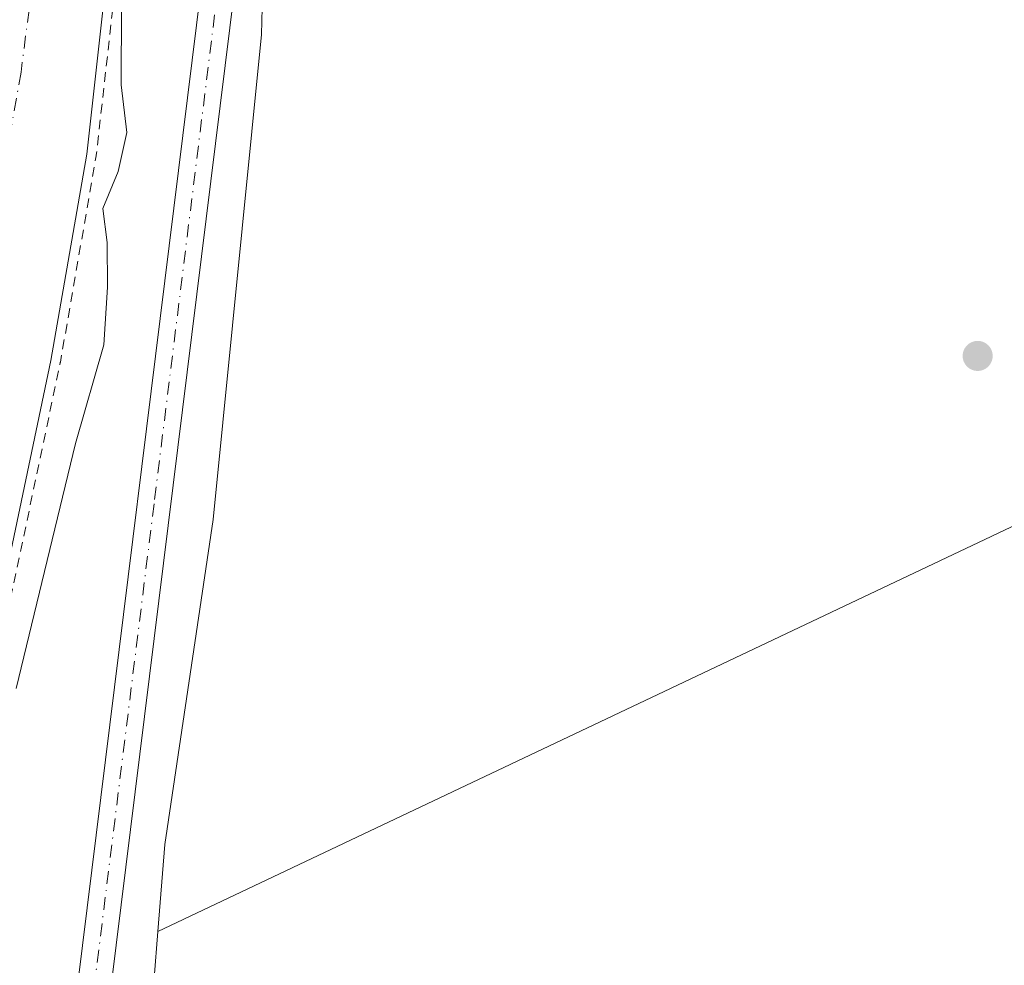
# Model space of a CAD drawing. Units: metres. Extents: x 584016 to 587486, y 4691925 to 4694280.
# Drawn here: x 585809 to 585911, y 4693226 to 4693324 of the extents above; entities that cross this region are included whole.
import ezdxf

# ---------------------------------------------------------------- set-up
doc = ezdxf.new("R2010")
doc.units = ezdxf.units.M
doc.header["$MEASUREMENT"] = 0
doc.linetypes.add('DGN Style 2', pattern=[1.6480167562047852, 0.988810053722871, -0.6592067024819142])
doc.linetypes.add('DGN Style 4', pattern=[2.6384748266838614, 1.318413404963828, -0.6592067024819142, 0.001648016756204785, -0.6592067024819142])
for name, color, linetype, lineweight in [('Corriente natural Cxs', 4, 'Continuous', 13), ('Corriente natural eje', 4, 'DGN Style 4', 0), ('Cultivos herbáceos CxS', 92, 'Continuous', 0), ('Cultivos leñosos CxS', 92, 'Continuous', 0), ('Curva de nivel auxiliar', 30, 'DGN Style 2', 0), ('Curva de nivel normal', 30, 'Continuous', 0), ('Matorral CxS', 135, 'Continuous', 0), ('Pastizal CxS', 92, 'Continuous', 0), ('Pista no pavimentada Cxs', 111, 'Continuous', 0), ('Pista no pavimentada eje', 91, 'DGN Style 4', 0), ('Punto de cota en terreno', 7, 'Continuous', 0), ('Suelo desnudo CxS', 253, 'Continuous', 0)]:
    doc.layers.add(name, color=color, linetype=linetype, lineweight=lineweight)

# ---------------------------------------------------------------- blocks, each defined once
blk = doc.blocks.new('*U19')
at = {"layer": 'Cultivos herbáceos CxS', "color": 92, "linetype": 'Continuous', "lineweight": 0}
blk.add_polyline3d([(585834.9600999998, 4693056.412500001, 306.2967999999965), (585828.8117000004, 4693102.7711, 306.4642000000022), (585824.2719000002, 4693156.1231, 306.9801000000007), (585823.7136000004, 4693161.7237, 307.1159999999945), (585822.3547, 4693175.3387, 306.8793000000005), (585821.0396999996, 4693188.515699999, 306.9054000000033), (585822.2631000001, 4693215.1973, 306.9795000000013), (585823.4118999997, 4693229.6885, 306.789300000004), (585990.8322999999, 4693309.033100001, 305.364499999996), (586001.4905000003, 4693314.0843, 305.446100000001), (586002.6403000001, 4693313.106699999, 305.4550000000018), (586004.3428999997, 4693316.754699999, 305.6423000000068), (585969.8060999997, 4693337.0167, 305.6255999999994), (585953.2285000002, 4693346.687100001, 306.1799000000028), (585933.4272999996, 4693354.515500001, 305.8046000000031), (585910.4027000006, 4693361.4231, 305.6399999999995), (585896.5881000003, 4693367.409499999, 305.547900000005), (585882.3129000004, 4693373.3961, 305.3745999999956), (585885.5362999998, 4693384.447899999, 305.3876000000019), (585885.0761000002, 4693395.960100001, 307.1144000000059), (585849.1579999998, 4693424.510700001, 306.1349000000046)], dxfattribs=at)
blk = doc.blocks.new('*U24')
at = {"layer": 'Suelo desnudo CxS', "color": 253, "linetype": 'Continuous', "lineweight": 0}
blk.add_polyline3d([(585803.9001000002, 4693390.290100001, 303.8861999999936), (585812.5500999996, 4693376.6801, 303.2605999999942), (585818.1902000001, 4693362.9801, 302.8788999999961), (585817.7001999998, 4693325.100099999, 302.4743000000017), (585816.0301000001, 4693310.200099999, 302.6965999999957), (585812.3202000001, 4693288.840100001, 301.5976999999984), (585803.8800999997, 4693248.780099999, 302.5550999999978)], dxfattribs=at)
blk = doc.blocks.new('5PATER')
at = {"layer": 'Matorral CxS', "linetype": 'Continuous', "lineweight": 0}
h = blk.add_hatch(color=51, dxfattribs=at)
edge = h.paths.add_edge_path()
edge.add_ellipse((0, 0), major_axis=(-0.1095731443231308, -0.1110710700762829), ratio=0.9994222409660322, start_angle=0, end_angle=360)

msp = doc.modelspace()

# ---------------------------------------------------------------- linework, layer by layer
at = {"layer": 'Corriente natural Cxs', "color": 4, "linetype": 'Continuous', "lineweight": 13}
msp.add_polyline3d([(585803.9001000002, 4693390.290100001, 303.8861999999936), (585812.5500999996, 4693376.6801, 303.2605999999942), (585818.1902000001, 4693362.9801, 302.8788999999961), (585817.7001999998, 4693325.100099999, 302.4743000000017), (585816.0301000001, 4693310.200099999, 302.6965999999957), (585812.3202000001, 4693288.840100001, 301.5976999999984), (585803.8800999997, 4693248.780099999, 302.5550999999978)], dxfattribs=at)
msp.add_polyline3d([(585803.9001000002, 4693390.290100001, 303.8861999999936), (585812.5500999996, 4693376.6801, 303.2605999999942), (585818.1902000001, 4693362.9801, 302.8788999999961), (585817.7001999998, 4693325.100099999, 302.4743000000017), (585816.0301000001, 4693310.200099999, 302.6965999999957), (585812.3202000001, 4693288.840100001, 301.5976999999984), (585803.8800999997, 4693248.780099999, 302.5550999999978)], dxfattribs=at)
at = {"layer": 'Corriente natural eje', "color": 4, "linetype": 'DGN Style 4', "lineweight": 0}
msp.add_polyline3d([(585808.9700999996, 4693364.4801, 301.156799999997), (585812.1379000006, 4693341.436000001, 301.1214999999939), (585809.2275, 4693318.6818, 301.0592999999935), (585803.4066000005, 4693285.873400001, 301.1083999999973)], dxfattribs=at)
at = {"layer": 'Cultivos herbáceos CxS', "color": 92, "linetype": 'Continuous', "lineweight": 0}
for points in [[(585823.4118999997, 4693229.6885, 306.789300000004), (585990.8322999999, 4693309.033100001, 305.364499999996), (586001.4905000003, 4693314.0843, 305.446100000001), (586002.6403000001, 4693313.106699999, 305.4550000000018), (586004.3428999997, 4693316.754699999, 305.6423000000068), (585969.8060999997, 4693337.0167, 305.6255999999994), (585953.2285000002, 4693346.687100001, 306.1799000000028), (585933.4272999996, 4693354.515500001, 305.8046000000031), (585910.4027000006, 4693361.4231, 305.6399999999995), (585896.5881000003, 4693367.409499999, 305.547900000005), (585882.3129000004, 4693373.3961, 305.3745999999956), (585885.5362999998, 4693384.447899999, 305.3876000000019), (585885.0761000002, 4693395.960100001, 307.1144000000059), (585849.1579999998, 4693424.510700001, 306.1349000000046), (585837.1853, 4693445.693299999, 306.9939000000013), (585812.3185000002, 4693431.878900001, 305.6373000000021), (585798.4232999999, 4693419.922900001, 307.2989999999991)], [(585823.4118999997, 4693229.6885, 306.789300000004), (585822.2631000001, 4693215.1973, 306.9795000000013), (585821.0396999996, 4693188.515699999, 306.9054000000033), (585822.3547, 4693175.3387, 306.8793000000005), (585823.7136000004, 4693161.7237, 307.1159999999945), (585824.2719000002, 4693156.1231, 306.9801000000007), (585828.8117000004, 4693102.7711, 306.4642000000022), (585834.9600999998, 4693056.412500001, 306.2967999999965), (585836.0887000002, 4693015.913899999, 306.5399999999936), (585836.2789000003, 4693009.092499999, 306.4315999999963), (585837.2323000003, 4692974.880100001, 306.4048000000039), (585837.2970000004, 4692972.5623, 306.4189000000042), (585838.1557, 4692942.567700001, 306.3901999999944), (585840.5568000004, 4692858.738100001, 305.8491000000067), (585840.6804999998, 4692854.4133, 305.7838000000047), (585838.2707000002, 4692790.3477, 305.9643999999971), (585836.301, 4692724.375299999, 306.1895999999979), (585826.3744999999, 4692684.7807, 305.8369999999995)]]:
    msp.add_polyline3d(points, dxfattribs=at)
at = {"layer": 'Cultivos leñosos CxS', "color": 92, "linetype": 'Continuous', "lineweight": 0}
msp.add_polyline3d([(585823.4118999997, 4693229.6885, 306.789300000004), (585824.1265000004, 4693238.704100001, 306.8078999999998), (585829.1470999997, 4693272.3805, 306.4171000000061), (585834.1394999997, 4693322.5725, 306.9315000000061), (585834.7329000002, 4693346.077099999, 307.5224000000017), (585831.9030999999, 4693360.413899999, 307.6855999999971), (585831.1300999997, 4693360.944300001, 307.6809999999969), (585822.5862999996, 4693366.8081, 306.4737000000023), (585798.4232999999, 4693419.922900001, 307.2989999999991), (585812.3185000002, 4693431.878900001, 305.6373000000021), (585837.1853, 4693445.693299999, 306.9939000000013), (585849.1579999998, 4693424.510700001, 306.1349000000046), (585885.0761000002, 4693395.960100001, 307.1144000000059), (585885.5362999998, 4693384.447899999, 305.3876000000019), (585882.3129000004, 4693373.3961, 305.3745999999956), (585896.5881000003, 4693367.409499999, 305.547900000005), (585910.4027000006, 4693361.4231, 305.6399999999995), (585933.4272999996, 4693354.515500001, 305.8046000000031), (585953.2285000002, 4693346.687100001, 306.1799000000028), (585969.8060999997, 4693337.0167, 305.6255999999994), (586004.3428999997, 4693316.754699999, 305.6423000000068), (586002.6403000001, 4693313.106699999, 305.4550000000018), (586001.4905000003, 4693314.0843, 305.446100000001), (585990.8322999999, 4693309.033100001, 305.364499999996)], close=True, dxfattribs=at)
for points in [[(585823.4118999997, 4693229.6885, 306.789300000004), (585990.8322999999, 4693309.033100001, 305.364499999996), (586001.4905000003, 4693314.0843, 305.446100000001), (586002.6403000001, 4693313.106699999, 305.4550000000018), (586004.3428999997, 4693316.754699999, 305.6423000000068), (585969.8060999997, 4693337.0167, 305.6255999999994), (585953.2285000002, 4693346.687100001, 306.1799000000028), (585933.4272999996, 4693354.515500001, 305.8046000000031), (585910.4027000006, 4693361.4231, 305.6399999999995), (585896.5881000003, 4693367.409499999, 305.547900000005), (585882.3129000004, 4693373.3961, 305.3745999999956), (585885.5362999998, 4693384.447899999, 305.3876000000019), (585885.0761000002, 4693395.960100001, 307.1144000000059), (585849.1579999998, 4693424.510700001, 306.1349000000046), (585837.1853, 4693445.693299999, 306.9939000000013), (585812.3185000002, 4693431.878900001, 305.6373000000021), (585798.4232999999, 4693419.922900001, 307.2989999999991)], [(585822.5862999996, 4693366.8081, 306.4737000000023), (585831.1300999997, 4693360.944300001, 307.6809999999969), (585831.9030999999, 4693360.413899999, 307.6855999999971), (585834.7329000002, 4693346.077099999, 307.5224000000017), (585834.1394999997, 4693322.5725, 306.9315000000061), (585829.1470999997, 4693272.3805, 306.4171000000061), (585824.1265000004, 4693238.704100001, 306.8078999999998), (585823.4118999997, 4693229.6885, 306.789300000004)]]:
    msp.add_polyline3d(points, dxfattribs=at)
at = {"layer": 'Curva de nivel auxiliar', "color": 30, "linetype": 'DGN Style 2', "lineweight": 0, "elevation": 302.5, "flags": 128}
msp.add_lwpolyline([(586461.4802999999, 4691954.8792), (586460.25, 4691957.290100001), (586459.1900000004, 4691960.350099999), (586456.4400000004, 4691971.4101), (586453.8099999996, 4691977.640100001), (586450.7699999996, 4691983.6501), (586447.5999999996, 4691992.870100001), (586445.2000000002, 4691998.3301), (586444.5599999996, 4692002.140100001), (586444, 4692010.0801), (586441.0499999998, 4692014.9801), (586439.0700000003, 4692019.420100001), (586435.8700000001, 4692030.790100001), (586431.0700000003, 4692043.290100001), (586429.4199999999, 4692050.300100001), (586428.4900000002, 4692057.720100001), (586427.9100000003, 4692059.220100001), (586425.4699999997, 4692063.0701), (586424.1900000004, 4692067.360099999), (586423.29, 4692076.8101), (586421.7300000004, 4692086.020099999), (586421.7800000003, 4692093.9901), (586420.4500000002, 4692116.800100001), (586419.9634999996, 4692118.3694), (586419.7794000005, 4692123.178500001), (586419.7665999997, 4692123.304199999), (586419.7379999999, 4692123.427200001), (586413.7180000005, 4692143.517200001), (586413.6712999997, 4692143.642100001), (586413.6085000001, 4692143.759600001), (586406.4385000002, 4692155.249600001), (586406.3991, 4692155.308), (586406.3755999999, 4692155.3391), (586396.1956000002, 4692168.259099999), (586396.1089000005, 4692168.3555), (586396.0105999997, 4692168.4398), (586390.7600999996, 4692172.3826), (586390.3200000003, 4692172.850099999), (586381.8499999996, 4692181.020099999), (586377.7199999997, 4692184.190099999), (586369.3700000001, 4692188.360099999), (586361.5999999996, 4692190.6501), (586351.4699999997, 4692197.2401), (586349.0800000001, 4692199.520099999), (586346.29, 4692204.300100001), (586345.2599999999, 4692205.3101), (586344.1500000004, 4692205.550100001), (586343.1299999999, 4692204.690099999), (586341.6900000004, 4692200.270099999), (586340.7300000004, 4692198.950099999), (586339.8200000003, 4692198.440099999), (586338.1500000004, 4692198.4101), (586316.7199999997, 4692207.190099999), (586312.5700000003, 4692209.590100001), (586307.7400000002, 4692213.360099999), (586304.9600000001, 4692214.790100001), (586290.1299999999, 4692219.780099999), (586282.3399999999, 4692221.270099999), (586279.9500000002, 4692222.030099999), (586273.9199999999, 4692225.8301), (586264.7199999997, 4692229.270099999), (586252.1299999999, 4692235.050100001), (586242.2999999998, 4692240.370100001), (586235.4299999997, 4692243.210100001), (586210.6699999999, 4692258.2301), (586203.25, 4692263.3201), (586197.8899999997, 4692266.5701), (586187.8099999996, 4692273.8101), (586181.1200000001, 4692277.440099999), (586175.7599999999, 4692281.3201), (586170.4400000004, 4692285.9801), (586168.7400000002, 4692286.710100001), (586167.2445, 4692287.040200001), (586150.3945000004, 4692296.971899999), (586144.2991000004, 4692300.888499999), (586144.1902999999, 4692300.949200001), (586144.0746999999, 4692300.9959), (586138.8359000003, 4692302.7422), (586138.7205999997, 4692302.7731), (586138.6024000002, 4692302.790100001), (586138.483, 4692302.7928), (586138.1863000002, 4692302.7819), (586132.25, 4692305.7501), (586127.8200000003, 4692308.5601), (586126.0800000001, 4692309.200099999), (586121.6600000003, 4692310.090100001), (586117.7100000001, 4692312.4301), (586115.9699999997, 4692312.940099999), (586111.9299999997, 4692312.0101), (586108.4800000004, 4692312.090100001), (586104.04, 4692311.600099999), (586102.4299999997, 4692311.970100001), (586097.5899999999, 4692316.5701), (586089.8099999996, 4692321.770099999), (586080.4400000004, 4692325.8101), (586063.9000000004, 4692334.270099999), (586055.0099999999, 4692337.1501), (586047.8600000005, 4692341.800100001), (586042.0800000001, 4692344.7601), (586040.0999999996, 4692346.420100001), (586035.8700000001, 4692351.700099999), (586029.0999999996, 4692357.630100001), (586021.79, 4692367.7601), (586017.1799999997, 4692372.0801), (586012.5300000003, 4692375.630100001), (586007.5300000003, 4692380.540100001), (585997.75, 4692388.2401), (585996.2000000002, 4692390.120100001), (585994, 4692393.870100001), (585992.54, 4692395.530099999), (585977.4500000002, 4692406.880100001), (585966.25, 4692414.4101), (585962.7000000002, 4692416.1501), (585947.3499999996, 4692421.5801), (585934.79, 4692423.5801), (585931.5, 4692424.670100001), (585929.8200000003, 4692425.6801), (585928.7699999996, 4692427.0801), (585928.2400000002, 4692429.2301), (585928.4400000004, 4692431.090100001), (585929.7400000002, 4692435.440099999), (585929.5800000001, 4692437.0801), (585928.7599999999, 4692436.770099999), (585928.1600000003, 4692436.020099999), (585926.2300000004, 4692432.100099999), (585923.9100000003, 4692428.840100001), (585922.4199999999, 4692427.0801), (585921.0599999996, 4692426.110099999), (585918.6600000003, 4692425.5001), (585914.7599999999, 4692425.2401), (585906.04, 4692426.470100001), (585897.8700000001, 4692429.270099999), (585891.4900000002, 4692430.710100001), (585883.6200000001, 4692434.280099999), (585875.8899999997, 4692436.020099999), (585867.2000000002, 4692439.4101), (585860.2599999999, 4692441.190099999), (585856.7800000003, 4692443.020099999), (585847.2699999996, 4692449.350099999), (585841.4600000001, 4692452.4001), (585831.8799999999, 4692458.840100001), (585827.79, 4692463.800100001), (585822.8099999996, 4692468.770099999), (585817.7699999996, 4692475.780099999), (585813.1600000003, 4692480.6601), (585807.75, 4692487.350099999), (585797.7400000002, 4692502.450099999), (585791.7999999998, 4692512.540100001), (585785.9299999997, 4692528.100099999), (585782.7400000002, 4692534.3101), (585781.5300000003, 4692538.1801), (585781.0700000003, 4692542.770099999), (585780.9800000004, 4692551.050100001), (585781.9299999997, 4692564.3201), (585785.9800000004, 4692582.7601), (585789.7199999997, 4692593.0601), (585789.8653999995, 4692595.069), (585793.9603000004, 4692608.520300001), (585797.8700000001, 4692619.190099999), (585799.4600000001, 4692625.380100001), (585810.6100000005, 4692666.5101), (585817.8099999996, 4692694.610099999), (585818.4100000003, 4692698.030099999), (585818.2998000003, 4692698.577600001), (585819.1809, 4692702.140100001), (585819.1940000001, 4692702.2016), (585819.1988000004, 4692702.230599999), (585821.9488000004, 4692720.400599999), (585821.9589999998, 4692720.502599999), (585821.9585999995, 4692720.6051), (585821.9390000004, 4692720.960899999), (585822.2800000003, 4692722.940099999), (585822.04, 4692731.3101), (585822.3899999997, 4692736.3301), (585822.1600000003, 4692738.8101), (585820.9500000002, 4692742.2301), (585818.3499999996, 4692746.2601), (585817.8799999999, 4692748.720100001), (585818.2000000002, 4692753.950099999), (585820.0800000001, 4692760.670100001), (585819.8300000001, 4692764.100099999), (585818.8099999996, 4692765.960100001), (585816.2599999999, 4692768.9301), (585813.4699999997, 4692781.610099999), (585809.3099999996, 4692790.940099999), (585807.6100000005, 4692795.770099999), (585805.3799999999, 4692799.3301), (585802.2800000003, 4692805.550100001), (585799.1900000004, 4692810.890100001), (585795.9699999997, 4692818.5601), (585790.1399999997, 4692828.850099999), (585783.8700000001, 4692846.140100001), (585781.4299999997, 4692855.860099999), (585777.9299999997, 4692877.1601), (585777.5599999996, 4692886.6601), (585779.1699999999, 4692898.2301), (585779.1633000001, 4692898.515799999), (585780.3817999996, 4692903.1021), (585781.7010000005, 4692907.150400001), (585781.9100000003, 4692907.4101), (585782.4699999997, 4692910.130100001), (585784.5300000003, 4692915.380100001), (585785.5760000005, 4692919.040999999), (585787.1009000001, 4692923.7204), (585787.1140999999, 4692923.7642), (585787.1233999999, 4692923.8007), (585791.943, 4692944.244000001), (585794.8300000001, 4692948.770099999), (585795.8799999999, 4692951.7401), (585795.9699999997, 4692954.2601), (585795.5826000003, 4692955.9595), (585796.3086999999, 4692970.725299999), (585796.3098999998, 4692970.7744), (585796.3097000001, 4692970.7926), (585796.2439000001, 4692974.411699999), (585798.0199999996, 4692982.780099999), (585798.6299999999, 4692988.950099999), (585800.0499999998, 4692996.030099999), (585800.6100000005, 4693024.0101), (585799.1399999997, 4693033.5001), (585798.2300000004, 4693036.920100001), (585797.4000000004, 4693037.4301), (585794.5800000001, 4693035.190099999), (585794, 4693035.710100001), (585790.6900000004, 4693050.630100001), (585791.7999999998, 4693057.3301), (585790.2011000002, 4693072.502599999), (585788.6135999998, 4693088.377699999), (585786.2323000003, 4693105.046399999), (585783.0573000005, 4693122.2444), (585782.5281999996, 4693130.4465), (585782.5281999996, 4693153.2007), (585780.1299999999, 4693161.5701), (585781.3600000005, 4693168.710100001), (585781.2267000005, 4693169.420800001), (585782.8168000003, 4693177.1665), (585798.9260999998, 4693224.176000001), (585798.9441000001, 4693224.234200001), (585798.9517999999, 4693224.2641), (585804.8518000003, 4693248.5441), (585804.8585999999, 4693248.573999999), (585813.2986000003, 4693288.634), (585813.3039999995, 4693288.661599999), (585813.3053000001, 4693288.6691), (585817.0153000001, 4693310.029100001), (585817.0239000004, 4693310.0888), (585818.6939000003, 4693324.988800001), (585818.6961000003, 4693325.010600001), (585818.7000000002, 4693325.087300001), (585819.1900000004, 4693362.967300001), (585819.1826999999, 4693363.101500001), (585819.1574999997, 4693363.2335), (585819.1147999996, 4693363.360900001), (585813.4748000001, 4693377.060900001), (585813.4379000004, 4693377.140500001), (585813.3941000003, 4693377.216600001), (585804.7664000001, 4693390.7915), (585793.3857000005, 4693412.4946), (585793.3393999999, 4693412.573899999), (585793.2860000003, 4693412.648600001), (585780.6166000003, 4693428.749700001), (585769.9743999997, 4693445.430600001), (585767.6042, 4693454.0656), (585767.5497000003, 4693454.215600001), (585767.4720000001, 4693454.3551), (585767.3731000006, 4693454.4805), (585767.2554000001, 4693454.588500001), (585763.7454000004, 4693457.328500001), (585763.6683999998, 4693457.382900001), (585763.5866, 4693457.4299), (585759.6776000002, 4693459.435699999), (585759.3499999996, 4693462.390100001), (585755.8799999999, 4693473.3201), (585754.4000000004, 4693474.710100001), (585750.0234000003, 4693475.980699999), (585748.3000999996, 4693480.001900001), (585745.2511999998, 4693487.151000001), (585745.25, 4693487.200099999), (585744.9400000004, 4693488.100099999), (585744.7735000001, 4693488.2711), (585743.7145999996, 4693490.753900001), (585740.7446, 4693499.9769), (585740.0708, 4693506.511299999), (585740.0506999996, 4693506.6328), (585740.0157000005, 4693506.751), (585739.9664000003, 4693506.864), (585735.7265999997, 4693515.154800001), (585723.4633, 4693552.892300001), (585722.9900000002, 4693554.790100001), (585721.9900000002, 4693560.630100001), (585720.9600000001, 4693562.720100001), (585719.966, 4693563.6544), (585716.0610999997, 4693575.671), (585715.8499999996, 4693578.190099999), (585715.4100000003, 4693580.370100001), (585713.8600000005, 4693583.970100001), (585709.6900000004, 4693591.1601), (585709.1299999999, 4693594.550100001), (585707.1500000004, 4693598.3101), (585701.9500000002, 4693613.300100001), (585700.2400000002, 4693617.200099999), (585697.9500000002, 4693624.450099999), (585696.7800000003, 4693626.7401), (585693.6900000004, 4693631.360099999), (585691.8499999996, 4693637.1801), (585689.1399999997, 4693641.670100001), (585687.54, 4693645.7301), (585686.25, 4693647.0801), (585683.5577999996, 4693649.178400001), (585681.1437999997, 4693654.638599999), (585681.1301999995, 4693654.668099999), (585681.1083000004, 4693654.710700001), (585678.3202999998, 4693659.8542), (585677.9100000003, 4693663.190099999), (585675.6200000001, 4693669.8101), (585673.8099999996, 4693672.5001), (585671.1399999997, 4693675.390100001), (585668.7894000001, 4693676.688100001), (585664.4685000004, 4693683.614499999), (585664.4005000005, 4693683.7105), (585664.3216000004, 4693683.797900001), (585664.2329000002, 4693683.875399999), (585662.4488000004, 4693685.259099999), (585661.7300000004, 4693686.470100001), (585657.7100000001, 4693690.090100001), (585652.3399999999, 4693696.1801), (585648.25, 4693702.140100001), (585647.2485999997, 4693703.0483), (585639.9665999999, 4693715.020400001), (585639.4299999997, 4693720.4901), (585634.8799999999, 4693727.6801), (585633.5099999999, 4693732.5101), (585631.6799999997, 4693735.790100001), (585630.3700000001, 4693736.9301), (585627.3519000001, 4693740.782299999), (585625.6057000002, 4693742.052300001), (585624.4944000002, 4693743.481100001), (585623.2243999997, 4693747.6086), (585621.0018999996, 4693753.641100001), (585617.6682000002, 4693761.578600001), (585614.9693999998, 4693770.468599999), (585609.0957000004, 4693781.739900001), (585604.0155999997, 4693787.296200001), (585598.4594000002, 4693790.9474), (585595.1255999999, 4693792.217399999), (585588.9343999998, 4693792.217399999), (585582.1399999997, 4693790.790100001), (585580.8700000001, 4693790.8101), (585579.7800000003, 4693789.9001), (585579.3200000003, 4693787.890100001), (585582.3700000001, 4693776.040100001), (585584.1900000004, 4693770.780099999), (585584.9500000002, 4693766.190099999), (585585.8300000001, 4693764.2501), (585585.9647000004, 4693764.119100001), (585586.1588000003, 4693763.425600001), (585586.2081000004, 4693763.288600001), (585586.2768000001, 4693763.160300001), (585586.3635, 4693763.043199999), (585586.4660999998, 4693762.940099999), (585590.216, 4693759.683700001), (585590.6231000006, 4693754.749399999), (585590.6447000002, 4693754.6096), (585590.6858000001, 4693754.474199999), (585590.7455000002, 4693754.346000001), (585594.0527999997, 4693748.3928), (585594.1179000001, 4693748.2907), (585594.1947999997, 4693748.1973), (585599.4671999998, 4693742.5295), (585604.6059999998, 4693736.3365), (585614.8916999997, 4693723.7424), (585638.0936000004, 4693694.615300001), (585644.3919000002, 4693683.051899999), (585644.4117000002, 4693683.017300001), (585644.4599000001, 4693682.9441), (585652.2352, 4693672.195699999), (585652.6951000001, 4693671.559900001), (585656.4567999998, 4693666.359800001), (585666.5590000004, 4693648.444599999), (585671.1835000003, 4693638.407600001), (585672.3300000001, 4693634.920100001), (585673.7514000004, 4693632.8344), (585700.6732999999, 4693574.4036), (585711.8431000002, 4693537.733100001), (585717.3755999999, 4693515.233700001), (585718.307, 4693512.5244), (585719.1536999998, 4693509.3071), (585720.5295000002, 4693505.581700001), (585754.5672000004, 4693437.319900001), (585754.6023000004, 4693437.256300001), (585793.4682999998, 4693372.559599999), (585798.3805999998, 4693363.2193), (585798.9078000002, 4693361.476199999), (585798.5700000003, 4693360.0101), (585798.4699999997, 4693356.880100001), (585799.1699999999, 4693354.7301), (585802.6500000004, 4693349.3101), (585803.8300000001, 4693345.9101), (585804.1699999999, 4693343.2301), (585803.8899999997, 4693340.550100001), (585796.0734000001, 4693290.6538), (585792.9483000003, 4693282.5283), (585792.9453999996, 4693282.5207), (585792.9260999998, 4693282.464199999), (585781.4346000003, 4693245.235099999), (585781.4016000004, 4693245.0911), (585780.5051999995, 4693239.218699999), (585775.7100000001, 4693224.420100001), (585768.6100000005, 4693205.870100001), (585759.7999999998, 4693182.5601), (585756.5599999996, 4693175.170100001), (585752.6600000003, 4693160.0801), (585748.7400000002, 4693151.2401), (585747.8700000001, 4693147.9101), (585748.3899999997, 4693141.870100001), (585750.2800000003, 4693137.5601), (585750.79, 4693134.350099999), (585750.7699999996, 4693128.920100001), (585750.0999999996, 4693123.0601), (585751.2999999998, 4693116.640100001), (585750.8700000001, 4693110.4801), (585751.9299999997, 4693099.3201), (585751.9900000002, 4693092.530099999), (585752.4299999997, 4693087.3301), (585752.1699999999, 4693078.6801), (585752.5099999999, 4693076.120100001), (585753.5, 4693072.390100001), (585755.0099999999, 4693068.860099999), (585759.2589999996, 4693061.101500001), (585759.5455, 4693055.895099999), (585759.5599999996, 4693055.7722), (585759.5894999999, 4693055.652000001), (585759.6336000003, 4693055.5363), (585770.7084999997, 4693031.168500001), (585771.9073999999, 4693028.2623), (585771.8700000001, 4693027.3301), (585773.6299999999, 4693021.190099999), (585775.3300000001, 4693017.170100001), (585775.6500000004, 4693015.3201), (585775.2400000002, 4693008.620100001), (585775.0800000001, 4692996.0701), (585775.6699999999, 4692983.210100001), (585772.9699999997, 4692964.950099999), (585772.4900000002, 4692963.710100001), (585772.1100000005, 4692963.550100001), (585771.3200000003, 4692971.520099999), (585770.8499999996, 4692972.850099999), (585770.4800000004, 4692973.0801), (585770.0999999996, 4692972.860099999), (585769.1399999997, 4692970.2501), (585763.9800000004, 4692946.920100001), (585762.2300000004, 4692942.720100001), (585759.6299999999, 4692943.380100001), (585756.7199999997, 4692950.5001), (585754.8700000001, 4692956.700099999), (585754.5999999996, 4692957.540100001), (585750.3600000005, 4692984.880100001), (585748.29, 4692992.5001), (585747.0743000006, 4693001.355699999), (585745.7248999998, 4693007.547), (585744.0580000002, 4693014.1351), (585742.2699999996, 4693021.9101), (585742.2100000001, 4693023.460100001), (585740.79, 4693029.780099999), (585740.1100000005, 4693036.460100001), (585736.9199999999, 4693049.600099999), (585736.7247000001, 4693049.939400001), (585735.0295000002, 4693061.495300001), (585734.9910000004, 4693061.659600001), (585734.5253, 4693063.0909), (585734.7599999999, 4693063.210100001), (585735.5999999996, 4693064.5701), (585735.7199999997, 4693066.670100001), (585735.1200000001, 4693068.0801), (585733.3899999997, 4693069.3101), (585732.4534, 4693069.4582), (585731.7110000001, 4693071.739600001), (585731.6686000006, 4693071.848099999), (585731.6138000004, 4693071.9509), (585731.3305000003, 4693072.4155), (585731.7599999999, 4693072.6601), (585732.9900000002, 4693073.800100001), (585733.4000000004, 4693074.630100001), (585733.4100000003, 4693075.890100001), (585733.0599999996, 4693076.800100001), (585729.7100000001, 4693081.090100001), (585728.1900000004, 4693081.590100001), (585725.6812000005, 4693081.6776), (585723.8738000002, 4693084.640900001), (585723.8290999997, 4693084.708000001), (585723.8174999999, 4693084.7236), (585704.4675000003, 4693110.293600001), (585704.4232000001, 4693110.348099999), (585704.3656000001, 4693110.4088), (585699.2518999996, 4693115.357899999), (585698.4699999997, 4693116.670100001), (585695.8399999999, 4693119.7501), (585690, 4693123.8201), (585687.8709000006, 4693125.8759), (585685.1721999999, 4693127.026799999), (585682.4336999999, 4693128.693700001), (585680.5286999998, 4693129.685900001), (585679.8400999998, 4693129.7993), (585677.8448000001, 4693129.898600001), (585676.6871999997, 4693129.733300001), (585676.0919000005, 4693129.501800001), (585674.6036, 4693128.476500001), (585672.9830999998, 4693126.7567), (585671.8255000003, 4693124.772299999), (585671.8255000003, 4693123.647800001), (585672.3498999998, 4693122.2937), (585672.4721999997, 4693122.145199999), (585674.0199999996, 4693120.7959), (585675.7662000004, 4693119.6052), (585679.4000000004, 4693116.620100001), (585687.0225999998, 4693112.3444), (585689.1545000002, 4693110.503699999), (585698.4457, 4693101.9487), (585705.0066999998, 4693094.557600001), (585713.5033999998, 4693081.842300001), (585720.9548000004, 4693065.443399999), (585724.4228999997, 4693052.304199999), (585726.3444999997, 4693041.5562), (585726.5, 4693034.050100001), (585727.3799999999, 4693025.5001), (585727.25, 4693016.840100001), (585727.9900000002, 4693009.3101), (585730.4600000001, 4692998.9101), (585731.7999999998, 4692995.840100001), (585735.9458, 4692979.848400001), (585741.1845000006, 4692958.258300001), (585745.7883000001, 4692940.002), (585749.7570000002, 4692928.8895), (585756.04, 4692914.5101), (585756.7699999996, 4692912.620100001), (585757.5054000001, 4692909.176899999), (585757.4392999997, 4692906.134199999), (585756.4299999997, 4692901.1801), (585756.0599999996, 4692898.0601), (585756.3399999999, 4692895.610099999), (585757.1100000005, 4692893.2501), (585758.2999999998, 4692891.020099999), (585759.8200000003, 4692889.0601), (585760.0913000006, 4692888.875), (585758.8753000004, 4692875.146600001), (585758.0300000003, 4692873.780099999), (585757.3700000001, 4692870.210100001), (585756.6699999999, 4692869.020099999), (585755.5700000003, 4692868.640100001), (585753.2699999996, 4692869.7601), (585752.54, 4692869.170100001), (585752.4000000004, 4692868.0801), (585753.2599999999, 4692861.720100001), (585754.7100000001, 4692855.2501), (585755.5199999996, 4692852.780099999), (585757.1900000004, 4692849.6501), (585757.9400000004, 4692847.440099999), (585758.0199999996, 4692842.880100001), (585758.75, 4692839.9301), (585768.5300000003, 4692818.530099999), (585769.8499999996, 4692816.1501), (585772.7400000002, 4692812.140100001), (585777.3600000005, 4692799.030099999), (585780.5599999996, 4692792.8201), (585782.29, 4692785.270099999), (585783.4699999997, 4692783.170100001), (585786.5, 4692779.470100001), (585787.8300000001, 4692774.7501), (585790.9199999999, 4692767.870100001), (585796.8099999996, 4692751.920100001), (585799.6500000004, 4692738.7301), (585802.7199999997, 4692731.270099999), (585803.8200000003, 4692724.6801), (585803.7000000002, 4692722.770099999), (585802.7800000003, 4692721.380100001), (585799.3899999997, 4692718.5601), (585798.9199999999, 4692717.350099999), (585799.4199999999, 4692716.2401), (585802.1399999997, 4692713.300100001), (585803.5899999999, 4692709.2501), (585803.79, 4692706.7401), (585803.5599999996, 4692704.1801), (585803.0599999996, 4692701.670100001), (585801.7199999997, 4692697.890100001), (585801.5999999996, 4692696.2401), (585802.2253999999, 4692694.271000001), (585798.6885000002, 4692683.0066), (585798.6826999999, 4692682.987500001), (585793.3937999997, 4692664.887800001), (585787.0899999999, 4692650.350099999), (585777.6200000001, 4692627.0101), (585775.7999999998, 4692622.020099999), (585775.1200000001, 4692614.6801), (585774.1500000004, 4692610.0601), (585767.5199999996, 4692594.290100001), (585767.2801000001, 4692589.994999999), (585761.7158000004, 4692571.4003), (585761.6873000005, 4692571.2774), (585761.6744999997, 4692571.151799999), (585761.6199000003, 4692569.7238), (585761.3399999999, 4692568.9301), (585761.3700000001, 4692564.630100001), (585761.1100000005, 4692563.5001), (585759.6600000003, 4692561.690099999), (585753.4199999999, 4692558.520099999), (585751.3099999996, 4692556.9001), (585750.4000000004, 4692555.620100001), (585750.4600000001, 4692554.860099999), (585751.3499999996, 4692554.170100001), (585754.6399999997, 4692553.9801), (585756.29, 4692553.390100001), (585757.2000000002, 4692552.610099999), (585758, 4692551.0701), (585758.5700000003, 4692543.220100001), (585757.4900000002, 4692538.370100001), (585757.4000000004, 4692535.290100001), (585757.9900000002, 4692525.690099999), (585759.0599999996, 4692519.8201), (585763.0800000001, 4692504.360099999), (585765.9600000001, 4692497.300100001), (585769.6399999997, 4692489.640100001), (585771.0800000001, 4692484.9301), (585773.8600000005, 4692481.2401), (585775.0800000001, 4692475.5001), (585777.3600000005, 4692472.170100001), (585783.6399999997, 4692466.4801), (585786.1299999999, 4692462.1501), (585790.3200000003, 4692456.920100001), (585800.2300000004, 4692443.0801), (585802.8799999999, 4692439.970100001), (585817.0199999996, 4692426.0101), (585819.75, 4692424.040100001), (585824.4500000002, 4692421.380100001), (585829.9299999997, 4692417.2601), (585835.5499999998, 4692414.550100001), (585842.9600000001, 4692412.450099999), (585846.2800000003, 4692410.3201), (585847.8300000001, 4692409.710100001), (585851.4199999999, 4692408.940099999), (585859.2300000004, 4692406.470100001), (585865.8700000001, 4692405.4301), (585874.1500000004, 4692402.130100001), (585879.8899999997, 4692401.4101), (585885.9199999999, 4692400.100099999), (585891.9600000001, 4692399.780099999), (585899.1200000001, 4692398.270099999), (585913.2599999999, 4692392.960100001), (585930.6200000001, 4692388.8201), (585935.7400000002, 4692387.130100001), (585944.4100000003, 4692383.5101), (585959.9900000002, 4692375.0601), (585967.8600000005, 4692369.3301), (585982.7800000003, 4692356.7401), (585997.4199999999, 4692343.0101), (586005.8099999996, 4692335.850099999), (586012.54, 4692329.0801), (586014.6600000003, 4692327.590100001), (586020.5199999996, 4692326.470100001), (586022.3899999997, 4692325.8201), (586028.9800000004, 4692322.380100001), (586046.9000000004, 4692313.870100001), (586052.8799999999, 4692309.850099999), (586056.3860999999, 4692308.880700001), (586059.8713999996, 4692307.081599999), (586059.9287999999, 4692307.054199999), (586082.1387999998, 4692297.324200001), (586082.1470999997, 4692297.320699999), (586082.1941000001, 4692297.301999999), (586092.2456999999, 4692293.5952), (586097.5800000001, 4692289.9801), (586100.3200000003, 4692288.5101), (586103.4900000002, 4692287.540100001), (586112.8200000003, 4692285.5601), (586122.8300000001, 4692282.3101), (586128.8899999997, 4692279.470100001), (586139.3499999996, 4692275.4901), (586150.9000000004, 4692269.770099999), (586162.3099999996, 4692261.100099999), (586167.3099999996, 4692258.1801), (586171.1600000003, 4692255.290100001), (586176.3600000005, 4692251.9901), (586179.9500000002, 4692250.020099999), (586185.5899999999, 4692247.6801), (586191.4199999999, 4692244.210100001), (586194.1100000005, 4692242.1801), (586202.0599999996, 4692234.8301), (586214.2199999997, 4692226.360099999), (586236.6900000004, 4692215.600099999), (586247.3700000001, 4692211.380100001), (586252.6799999997, 4692208.0101), (586259.2999999998, 4692205.690099999), (586269.4699999997, 4692201.530099999), (586279.3099999996, 4692198.210100001), (586290.04, 4692192.3201), (586301.2100000001, 4692187.460100001), (586343.9600000001, 4692172.2301), (586357.7800000003, 4692164.890100001), (586366.5199999996, 4692158.3101), (586380.4199999999, 4692143.530099999), (586386.8799999999, 4692133.790100001), (586391.9400000004, 4692124.100099999), (586393.5099999999, 4692118.200099999), (586396.8899999997, 4692108.3101), (586397.6699999999, 4692104.610099999), (586397.4100000003, 4692097.1801), (586398.8099999996, 4692091.5701), (586397.3200000003, 4692086.9101), (586397.0800000001, 4692084.9801), (586397.3700000001, 4692083.170100001), (586398.6299999999, 4692080.1601), (586396.4400000004, 4692077.550100001), (586396.04, 4692074.530099999), (586399.3200000003, 4692056.140100001), (586401.2000000002, 4692048.3201), (586401.8899999997, 4692044.020099999), (586404.0499999998, 4692037.530099999), (586409.5899999999, 4692026.890100001), (586417.4600000001, 4692009.3201), (586424.5999999996, 4691984.8201), (586427.7800000003, 4691979.2301), (586431.1699999999, 4691966.210100001), (586434.7100000001, 4691958.520099999), (586436.2298999997, 4691954.569399999)], dxfattribs=at)
at = {"layer": 'Curva de nivel normal', "color": 30, "linetype": 'Continuous', "lineweight": 0, "elevation": 305, "flags": 128}
msp.add_lwpolyline([(585805.5199999996, 4693393.0801), (585811.79, 4693382.4101), (585818.04, 4693369.300100001), (585820.9900000002, 4693361.2601), (585822.04, 4693354.7301), (585822.6500000004, 4693341.8201), (585821.6500000004, 4693332.6801), (585819.6299999999, 4693325.4901), (585819.6100000005, 4693317.380100001), (585820.1799999997, 4693312.420100001), (585819.2999999998, 4693308.4101), (585817.7000000002, 4693304.5701), (585818.1399999997, 4693301.050100001), (585818.1900000004, 4693296.4101), (585817.79, 4693290.450099999), (585814.8600000005, 4693280.2501), (585808.7199999997, 4693254.860099999)], dxfattribs=at)
at = {"layer": 'Pastizal CxS', "color": 92, "linetype": 'Continuous', "lineweight": 0}
for points in [[(585803.8800999997, 4693248.780099999, 302.5550999999978), (585812.3202000001, 4693288.840100001, 301.5976999999984), (585816.0301000001, 4693310.200099999, 302.6965999999957), (585817.7001999998, 4693325.100099999, 302.4743000000017), (585818.1902000001, 4693362.9801, 302.8788999999961), (585822.5862999996, 4693366.8081, 306.4737000000023), (585831.1300999997, 4693360.944300001, 307.6809999999969), (585831.9030999999, 4693360.413899999, 307.6855999999971), (585834.7329000002, 4693346.077099999, 307.5224000000017), (585834.1394999997, 4693322.5725, 306.9315000000061), (585829.1470999997, 4693272.3805, 306.4171000000061), (585824.1265000004, 4693238.704100001, 306.8078999999998), (585823.4118999997, 4693229.6885, 306.789300000004), (585822.2631000001, 4693215.1973, 306.9795000000013), (585821.0396999996, 4693188.515699999, 306.9054000000033), (585822.3547, 4693175.3387, 306.8793000000005), (585823.7136000004, 4693161.7237, 307.1159999999945), (585824.2719000002, 4693156.1231, 306.9801000000007), (585828.8117000004, 4693102.7711, 306.4642000000022), (585834.9600999998, 4693056.412500001, 306.2967999999965)], [(585822.5862999996, 4693366.8081, 306.4737000000023), (585831.1300999997, 4693360.944300001, 307.6809999999969), (585831.9030999999, 4693360.413899999, 307.6855999999971), (585834.7329000002, 4693346.077099999, 307.5224000000017), (585834.1394999997, 4693322.5725, 306.9315000000061), (585829.1470999997, 4693272.3805, 306.4171000000061), (585824.1265000004, 4693238.704100001, 306.8078999999998), (585823.4118999997, 4693229.6885, 306.789300000004)], [(585818.1902000001, 4693362.9801, 302.8788999999961), (585817.7001999998, 4693325.100099999, 302.4743000000017), (585816.0301000001, 4693310.200099999, 302.6965999999957), (585812.3202000001, 4693288.840100001, 301.5976999999984), (585803.8800999997, 4693248.780099999, 302.5550999999978)], [(585823.4118999997, 4693229.6885, 306.789300000004), (585822.2631000001, 4693215.1973, 306.9795000000013), (585821.0396999996, 4693188.515699999, 306.9054000000033), (585822.3547, 4693175.3387, 306.8793000000005), (585823.7136000004, 4693161.7237, 307.1159999999945), (585824.2719000002, 4693156.1231, 306.9801000000007), (585828.8117000004, 4693102.7711, 306.4642000000022), (585834.9600999998, 4693056.412500001, 306.2967999999965), (585836.0887000002, 4693015.913899999, 306.5399999999936), (585836.2789000003, 4693009.092499999, 306.4315999999963), (585837.2323000003, 4692974.880100001, 306.4048000000039), (585837.2970000004, 4692972.5623, 306.4189000000042), (585838.1557, 4692942.567700001, 306.3901999999944), (585840.5568000004, 4692858.738100001, 305.8491000000067), (585840.6804999998, 4692854.4133, 305.7838000000047), (585838.2707000002, 4692790.3477, 305.9643999999971), (585836.301, 4692724.375299999, 306.1895999999979), (585826.3744999999, 4692684.7807, 305.8369999999995)]]:
    msp.add_polyline3d(points, dxfattribs=at)
at = {"layer": 'Pista no pavimentada Cxs', "color": 111, "linetype": 'Continuous', "lineweight": 0}
for points in [[(585807.7100999998, 4693409.7501, 308.344299999997), (585819.1700999998, 4693390.6801, 307.6970000000001), (585825.9101, 4693375.860099999, 309.6812000000064), (585829.4200999998, 4693364.340100001, 314.0096000000049), (585832.0701000001, 4693349.5801, 308.0481), (585831.3501000004, 4693327.210100001, 307.7685000000056), (585818.1201, 4693220.4901, 307.3819999999978), (585817.6001000004, 4693196.130100001, 307.5644999999931), (585818.8400999998, 4693172.9901, 310.223800000007), (585819.8300999999, 4693152.040100001, 307.195000000007), (585830.2401000002, 4693062.720100001, 307.196299999996)], [(585807.7100999998, 4693409.7501, 308.344299999997), (585819.1700999998, 4693390.6801, 307.6970000000001), (585825.9101, 4693375.860099999, 309.6812000000064), (585829.4200999998, 4693364.340100001, 314.0096000000049), (585832.0701000001, 4693349.5801, 308.0481), (585831.3501000004, 4693327.210100001, 307.7685000000056), (585818.1201, 4693220.4901, 307.3819999999978), (585817.6001000004, 4693196.130100001, 307.5644999999931), (585818.8400999998, 4693172.9901, 310.223800000007)], [(585826.9001000002, 4693062.4301, 306.8334999999934), (585824.9501, 4693082.090100001, 306.9514000000054), (585822.7401000002, 4693101.110099999, 306.9940999999963), (585819.3601000002, 4693128.020099999, 307.1101000000053), (585816.5000999998, 4693151.640100001, 307.2007000000012), (585815.3800999997, 4693172.8101, 307.8107000000018), (585814.1401000004, 4693196.0701, 307.5948000000063), (585814.6601, 4693220.7401, 307.3935000000056), (585827.9001000002, 4693327.4801, 307.5265999999974), (585828.6001000004, 4693349.3201, 308.0289000000048), (585826.0500999996, 4693363.520099999, 310.0166000000027), (585822.6601, 4693374.630100001, 308.1766000000061), (585816.0601000004, 4693389.140100001, 308.813599999994), (585805.6401000004, 4693408.540100001, 310.5138000000007)], [(585826.9001000002, 4693062.4301, 306.8334999999934), (585824.9501, 4693082.090100001, 306.9514000000054), (585822.7401000002, 4693101.110099999, 306.9940999999963), (585819.3601000002, 4693128.020099999, 307.1101000000053), (585816.5000999998, 4693151.640100001, 307.2007000000012), (585815.3800999997, 4693172.8101, 307.8107000000018), (585814.1401000004, 4693196.0701, 307.5948000000063), (585814.6601, 4693220.7401, 307.3935000000056), (585827.9001000002, 4693327.4801, 307.5265999999974), (585828.6001000004, 4693349.3201, 308.0289000000048), (585826.0500999996, 4693363.520099999, 310.0166000000027), (585822.6601, 4693374.630100001, 308.1766000000061), (585816.0601000004, 4693389.140100001, 308.813599999994), (585805.6401000004, 4693408.540100001, 310.5138000000007)]]:
    msp.add_polyline3d(points, dxfattribs=at)
at = {"layer": 'Pista no pavimentada eje', "color": 91, "linetype": 'DGN Style 4', "lineweight": 0}
msp.add_polyline3d([(585806.6750999996, 4693409.145099999, 309.3791000000056), (585811.8850999996, 4693399.4451, 307.9128999999957), (585817.6151000002, 4693389.9101, 307.9878999999929), (585824.2851, 4693375.245100001, 309.0864000000001), (585826.0401, 4693369.485099999, 311.7477000000072), (585827.7351000002, 4693363.9301, 311.6426000000066), (585830.3350999998, 4693349.450099999, 308.0305999999982), (585829.6250999998, 4693327.345100001, 307.6465000000026), (585823.0100999996, 4693273.985099999, 307.5583000000042), (585816.3901000004, 4693220.6151, 307.445000000007), (585816.1300999997, 4693208.280099999, 307.6389999999956), (585815.8701, 4693196.100099999, 307.5672999999952), (585816.4901000002, 4693184.470100001, 308.4521999999997), (585817.1101000002, 4693172.9001, 308.1202000000048), (585817.6202999996, 4693162.715100001, 307.364499999996)], dxfattribs=at)
at = {"layer": 'Suelo desnudo CxS', "color": 253, "linetype": 'Continuous', "lineweight": 0}
msp.add_polyline3d([(585818.1902000001, 4693362.9801, 302.8788999999961), (585817.7001999998, 4693325.100099999, 302.4743000000017), (585816.0301000001, 4693310.200099999, 302.6965999999957), (585812.3202000001, 4693288.840100001, 301.5976999999984), (585803.8800999997, 4693248.780099999, 302.5550999999978)], dxfattribs=at)

# ---------------------------------------------------------------- block references
at = {"layer": 'Cultivos herbáceos CxS', "color": 92, "linetype": 'Continuous', "lineweight": 0}
msp.add_blockref('*U19', (0, 0), dxfattribs=at)
at = {"layer": 'Punto de cota en terreno', "color": 7, "linetype": 'Continuous', "lineweight": 0, "xscale": 10, "yscale": 10, "zscale": 10}
msp.add_blockref('5PATER', (585908.3399999999, 4693289.300000001, 305.3399999999965), dxfattribs=at)
at = {"layer": 'Suelo desnudo CxS', "color": 253, "linetype": 'Continuous', "lineweight": 0}
msp.add_blockref('*U24', (0, 0), dxfattribs=at)

doc.saveas('drawing.dxf')
